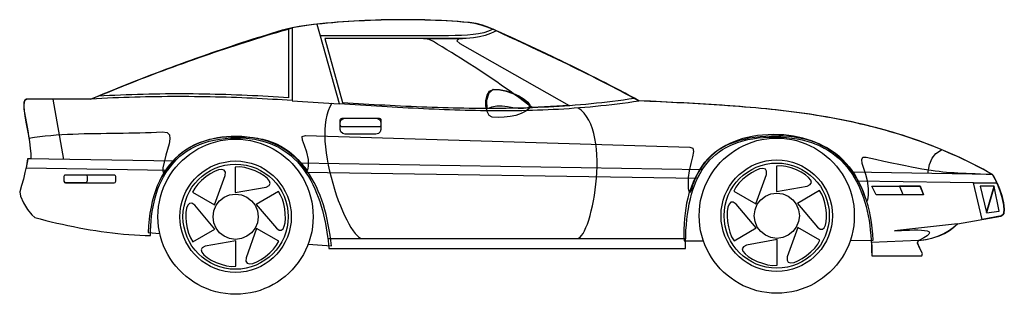
# Model space of a CAD drawing. Extents: x 1511 to 1912, y -34 to 78.
import ezdxf

# ---------------------------------------------------------------- set-up
doc = ezdxf.new("R2010")
doc.units = 0
doc.header["$MEASUREMENT"] = 0
doc.layers.add('LAYER_1', color=7, linetype='CONTINUOUS')

msp = doc.modelspace()

# ---------------------------------------------------------------- linework, layer by layer
at = {"layer": 'LAYER_1', "linetype": 'CONTINUOUS'}
for points in [[(1637.1, -15.25), (1782.31, -15.19), (1782.33, -12.7), (1782.4, -10.26), (1782.52, -7.89), (1782.69, -5.59), (1782.9, -3.35), (1783.17, -1.17), (1783.5, 0.94), (1783.88, 2.98), (1784.32, 4.96), (1784.81, 6.86), (1785.37, 8.7), (1785.99, 10.47), (1786.68, 12.16), (1787.43, 13.79), (1788.25, 15.34), (1789.14, 16.82), (1790.1, 18.23), (1791.13, 19.56), (1792.23, 20.82), (1793.42, 22), (1794.67, 23.1), (1796.01, 24.13), (1797.43, 25.08), (1798.93, 25.95), (1800.51, 26.74), (1802.18, 27.45), (1803.94, 28.09), (1805.78, 28.63), (1807.72, 29.1), (1809.75, 29.48), (1811.87, 29.78), (1814.09, 30), (1816.4, 30.13), (1818.81, 30.17), (1821.19, 30.12), (1823.48, 29.98), (1825.68, 29.75), (1827.79, 29.42), (1829.83, 29.01), (1831.78, 28.51), (1833.64, 27.93), (1835.43, 27.26), (1837.14, 26.52), (1838.77, 25.7), (1840.33, 24.8), (1841.8, 23.83), (1843.21, 22.79), (1844.54, 21.68), (1845.81, 20.5), (1847, 19.25), (1848.12, 17.95), (1849.18, 16.58), (1850.17, 15.15), (1851.09, 13.67), (1851.96, 12.13), (1852.75, 10.54), (1853.49, 8.9), (1854.17, 7.21), (1854.79, 5.48), (1855.36, 3.7), (1855.87, 1.88), (1856.32, 0.02), (1856.72, -1.88), (1857.07, -3.82), (1857.36, -5.79), (1857.61, -7.79), (1857.81, -9.82), (1857.97, -11.88), (1858.08, -13.96), (1858.14, -16.07), (1858.16, -18.2), (1858.16, -18.2), (1878.52, -18.2), (1878.83, -17.26), (1877.83, -15.17), (1876.85, -13.04), (1877.25, -11.97), (1880.05, -11.62), (1882.65, -11.04), (1885.08, -10.26), (1887.33, -9.27), (1889.41, -8.08), (1891.34, -6.7), (1893.13, -5.12), (1910.8, -2.01), (1911.8, -1.28), (1912.17, 0.29), (1912.03, 2.47), (1911.49, 5.02), (1910.69, 7.7), (1909.73, 10.27), (1908.75, 12.51), (1907.85, 14.18), (1907.16, 15.03), (1905.19, 16.12), (1903.22, 17.17), (1901.25, 18.2), (1899.28, 19.2), (1897.31, 20.18), (1895.34, 21.12), (1893.37, 22.04), (1891.41, 22.94), (1889.44, 23.8), (1887.47, 24.64), (1885.49, 25.46), (1883.52, 26.25), (1881.55, 27.02), (1879.58, 27.76), (1877.6, 28.48), (1875.63, 29.18), (1873.65, 29.86), (1871.67, 30.51), (1869.69, 31.14), (1867.71, 31.75), (1865.73, 32.34), (1863.74, 32.91), (1861.75, 33.46), (1859.76, 33.99), (1857.77, 34.5), (1855.77, 34.99), (1853.77, 35.47), (1851.77, 35.92), (1849.77, 36.36), (1847.76, 36.79), (1845.75, 37.19), (1843.73, 37.58), (1841.72, 37.96), (1839.69, 38.32), (1837.67, 38.66), (1835.64, 38.99), (1833.6, 39.31), (1831.57, 39.61), (1829.52, 39.9), (1827.48, 40.18), (1825.42, 40.45), (1823.37, 40.7), (1821.31, 40.95), (1819.24, 41.18), (1817.17, 41.4), (1815.09, 41.62), (1813.01, 41.82), (1810.92, 42.01), (1808.83, 42.2), (1806.72, 42.38), (1804.62, 42.55), (1802.51, 42.71), (1800.39, 42.86), (1798.26, 43.01), (1796.13, 43.16), (1793.99, 43.29), (1791.85, 43.43), (1789.69, 43.56), (1787.53, 43.68), (1785.37, 43.8), (1783.19, 43.92), (1781.01, 44.03), (1778.82, 44.14), (1776.63, 44.25), (1774.42, 44.36), (1772.21, 44.46), (1769.98, 44.57), (1767.76, 44.67), (1765.52, 44.78), (1763.27, 44.89), (1763.27, 44.89), (1761.4, 45.91), (1759.52, 46.93), (1757.63, 47.95), (1755.73, 48.96), (1753.82, 49.96), (1751.9, 50.96), (1749.97, 51.96), (1748.03, 52.95), (1746.08, 53.93), (1744.13, 54.92), (1742.17, 55.9), (1740.2, 56.87), (1738.22, 57.84), (1736.24, 58.81), (1734.25, 59.77), (1732.26, 60.73), (1730.26, 61.69), (1728.26, 62.65), (1726.26, 63.6), (1724.25, 64.55), (1722.24, 65.5), (1720.22, 66.44), (1718.21, 67.39), (1716.19, 68.33), (1714.17, 69.27), (1712.16, 70.21), (1710.14, 71.14), (1708.12, 72.08), (1706.1, 73.02), (1704.09, 73.95), (1701.57, 74.94), (1699.1, 75.77), (1696.52, 76.4), (1693.64, 76.8), (1691.47, 76.98), (1689.29, 77.14), (1687.1, 77.29), (1684.9, 77.43), (1682.71, 77.55), (1680.5, 77.65), (1678.3, 77.74), (1676.09, 77.81), (1673.88, 77.86), (1671.67, 77.9), (1669.45, 77.93), (1667.24, 77.94), (1665.03, 77.93), (1662.81, 77.91), (1660.6, 77.87), (1658.39, 77.82), (1656.18, 77.76), (1653.97, 77.67), (1651.76, 77.58), (1649.56, 77.47), (1647.37, 77.34), (1645.17, 77.21), (1642.99, 77.05), (1640.81, 76.89), (1638.63, 76.7), (1636.46, 76.51), (1634.3, 76.3), (1632.15, 76.07), (1630, 75.84), (1627.87, 75.58), (1624.91, 75.16), (1622.06, 74.6), (1619.24, 73.92), (1616.37, 73.11), (1614.24, 72.46), (1612.11, 71.81), (1609.98, 71.15), (1607.86, 70.49), (1605.75, 69.82), (1603.64, 69.15), (1601.54, 68.47), (1599.44, 67.78), (1597.34, 67.09), (1595.26, 66.4), (1593.17, 65.69), (1591.09, 64.99), (1589.02, 64.27), (1586.95, 63.55), (1584.88, 62.83), (1582.82, 62.1), (1580.76, 61.36), (1578.7, 60.62), (1576.65, 59.87), (1574.6, 59.12), (1572.56, 58.37), (1570.51, 57.6), (1568.48, 56.84), (1566.44, 56.06), (1564.41, 55.29), (1562.38, 54.5), (1560.35, 53.72), (1558.33, 52.92), (1556.31, 52.13), (1554.29, 51.32), (1552.27, 50.52), (1550.25, 49.7), (1548.24, 48.89), (1546.23, 48.07), (1544.22, 47.24), (1542.21, 46.41), (1540.2, 45.57), (1540.2, 45.57), (1513.88, 45.57), (1513.22, 45.22), (1512.88, 44.27), (1512.81, 42.8), (1512.96, 40.9), (1513.28, 38.66), (1513.71, 36.18), (1514.19, 33.55), (1514.68, 30.85), (1515.12, 28.18), (1515.46, 25.64), (1515.65, 23.3), (1515.63, 21.26), (1514.36, 21.26), (1513.85, 18.5), (1513.28, 15.76), (1512.64, 13.05), (1511.93, 10.41), (1511.14, 7.86), (1511.49, 6.06), (1512.71, 3.44), (1514.36, 0.69), (1516.02, -1.55), (1517.26, -2.59), (1519.5, -3.18), (1521.74, -3.75), (1523.99, -4.31), (1526.25, -4.84), (1528.51, -5.36), (1530.78, -5.85), (1533.05, -6.32), (1535.32, -6.76), (1537.59, -7.18), (1539.86, -7.57), (1542.13, -7.94), (1544.39, -8.28), (1546.65, -8.59), (1548.91, -8.88), (1551.15, -9.13), (1553.39, -9.35), (1555.62, -9.54), (1557.84, -9.7), (1560.05, -9.82), (1562.24, -9.91), (1564.42, -9.97), (1564.42, -9.97), (1564.44, -7.97), (1564.52, -5.97), (1564.66, -4), (1564.87, -2.05), (1565.13, -0.12), (1565.46, 1.78), (1565.86, 3.65), (1566.33, 5.48), (1566.86, 7.28), (1567.47, 9.03), (1568.15, 10.73), (1568.91, 12.39), (1569.74, 14), (1570.65, 15.55), (1571.64, 17.03), (1572.71, 18.46), (1573.86, 19.82), (1575.1, 21.11), (1576.42, 22.32), (1577.84, 23.46), (1579.34, 24.51), (1580.93, 25.48), (1582.62, 26.37), (1584.4, 27.16), (1586.28, 27.86), (1588.25, 28.46), (1590.33, 28.95), (1592.5, 29.35), (1594.78, 29.63), (1597.16, 29.8), (1599.65, 29.85), (1599.65, 29.85), (1602.17, 29.79), (1604.58, 29.59), (1606.88, 29.26), (1609.07, 28.8), (1611.15, 28.23), (1613.12, 27.54), (1615, 26.74), (1616.77, 25.84), (1618.45, 24.85), (1620.03, 23.76), (1621.53, 22.59), (1622.93, 21.34), (1624.26, 20.01), (1625.49, 18.62), (1626.65, 17.16), (1627.73, 15.64), (1628.74, 14.07), (1629.67, 12.45), (1630.54, 10.79), (1631.34, 9.1), (1632.08, 7.38), (1632.75, 5.63), (1633.37, 3.86), (1633.93, 2.08), (1634.44, 0.29), (1634.9, -1.5), (1635.31, -3.29), (1635.68, -5.07), (1636, -6.83), (1636.29, -8.58), (1636.54, -10.29), (1636.76, -11.98), (1636.94, -13.64), (1637.1, -15.25)], [(1637.1, -15.25), (1782.31, -15.19), (1782.33, -12.7), (1782.4, -10.26), (1782.52, -7.89), (1782.69, -5.59), (1782.9, -3.35), (1783.17, -1.17), (1783.5, 0.94), (1783.88, 2.98), (1784.32, 4.96), (1784.81, 6.86), (1785.37, 8.7), (1785.99, 10.47), (1786.68, 12.16), (1787.43, 13.79), (1788.25, 15.34), (1789.14, 16.82), (1790.1, 18.23), (1791.13, 19.56), (1792.23, 20.82), (1793.42, 22), (1794.67, 23.1), (1796.01, 24.13), (1797.43, 25.08), (1798.93, 25.95), (1800.51, 26.74), (1802.18, 27.45), (1803.94, 28.09), (1805.78, 28.63), (1807.72, 29.1), (1809.75, 29.48), (1811.87, 29.78), (1814.09, 30), (1816.4, 30.13), (1818.81, 30.17), (1821.19, 30.12), (1823.48, 29.98), (1825.68, 29.75), (1827.79, 29.42), (1829.83, 29.01), (1831.78, 28.51), (1833.64, 27.93), (1835.43, 27.26), (1837.14, 26.52), (1838.77, 25.7), (1840.33, 24.8), (1841.8, 23.83), (1843.21, 22.79), (1844.54, 21.68), (1845.81, 20.5), (1847, 19.25), (1848.12, 17.95), (1849.18, 16.58), (1850.17, 15.15), (1851.09, 13.67), (1851.96, 12.13), (1852.75, 10.54), (1853.49, 8.9), (1854.17, 7.21), (1854.79, 5.48), (1855.36, 3.7), (1855.87, 1.88), (1856.32, 0.02), (1856.72, -1.88), (1857.07, -3.82), (1857.36, -5.79), (1857.61, -7.79), (1857.81, -9.82), (1857.97, -11.88), (1858.08, -13.96), (1858.14, -16.07), (1858.16, -18.2), (1858.16, -18.2), (1878.52, -18.2), (1878.83, -17.26), (1877.83, -15.17), (1876.85, -13.04), (1877.25, -11.97), (1880.05, -11.62), (1882.65, -11.04), (1885.08, -10.26), (1887.33, -9.27), (1889.41, -8.08), (1891.34, -6.7), (1893.13, -5.12), (1910.8, -2.01), (1911.8, -1.28), (1912.17, 0.29), (1912.03, 2.47), (1911.49, 5.02), (1910.69, 7.7), (1909.73, 10.27), (1908.75, 12.51), (1907.85, 14.18), (1907.16, 15.03), (1905.19, 16.12), (1903.22, 17.17), (1901.25, 18.2), (1899.28, 19.2), (1897.31, 20.18), (1895.34, 21.12), (1893.37, 22.04), (1891.41, 22.94), (1889.44, 23.8), (1887.47, 24.64), (1885.49, 25.46), (1883.52, 26.25), (1881.55, 27.02), (1879.58, 27.76), (1877.6, 28.48), (1875.63, 29.18), (1873.65, 29.86), (1871.67, 30.51), (1869.69, 31.14), (1867.71, 31.75), (1865.73, 32.34), (1863.74, 32.91), (1861.75, 33.46), (1859.76, 33.99), (1857.77, 34.5), (1855.77, 34.99), (1853.77, 35.47), (1851.77, 35.92), (1849.77, 36.36), (1847.76, 36.79), (1845.75, 37.19), (1843.73, 37.58), (1841.72, 37.96), (1839.69, 38.32), (1837.67, 38.66), (1835.64, 38.99), (1833.6, 39.31), (1831.57, 39.61), (1829.52, 39.9), (1827.48, 40.18), (1825.42, 40.45), (1823.37, 40.7), (1821.31, 40.95), (1819.24, 41.18), (1817.17, 41.4), (1815.09, 41.62), (1813.01, 41.82), (1810.92, 42.01), (1808.83, 42.2), (1806.72, 42.38), (1804.62, 42.55), (1802.51, 42.71), (1800.39, 42.86), (1798.26, 43.01), (1796.13, 43.16), (1793.99, 43.29), (1791.85, 43.43), (1789.69, 43.56), (1787.53, 43.68), (1785.37, 43.8), (1783.19, 43.92), (1781.01, 44.03), (1778.82, 44.14), (1776.63, 44.25), (1774.42, 44.36), (1772.21, 44.46), (1769.98, 44.57), (1767.76, 44.67), (1765.52, 44.78), (1763.27, 44.89), (1763.27, 44.89), (1761.4, 45.91), (1759.52, 46.93), (1757.63, 47.95), (1755.73, 48.96), (1753.82, 49.96), (1751.9, 50.96), (1749.97, 51.96), (1748.03, 52.95), (1746.08, 53.93), (1744.13, 54.92), (1742.17, 55.9), (1740.2, 56.87), (1738.22, 57.84), (1736.24, 58.81), (1734.25, 59.77), (1732.26, 60.73), (1730.26, 61.69), (1728.26, 62.65), (1726.26, 63.6), (1724.25, 64.55), (1722.24, 65.5), (1720.22, 66.44), (1718.21, 67.39), (1716.19, 68.33), (1714.17, 69.27), (1712.16, 70.21), (1710.14, 71.14), (1708.12, 72.08), (1706.1, 73.02), (1704.09, 73.95), (1701.57, 74.94), (1699.1, 75.77), (1696.52, 76.4), (1693.64, 76.8), (1691.47, 76.98), (1689.29, 77.14), (1687.1, 77.29), (1684.9, 77.43), (1682.71, 77.55), (1680.5, 77.65), (1678.3, 77.74), (1676.09, 77.81), (1673.88, 77.86), (1671.67, 77.9), (1669.45, 77.93), (1667.24, 77.94), (1665.03, 77.93), (1662.81, 77.91), (1660.6, 77.87), (1658.39, 77.82), (1656.18, 77.76), (1653.97, 77.67), (1651.76, 77.58), (1649.56, 77.47), (1647.37, 77.34), (1645.17, 77.21), (1642.99, 77.05), (1640.81, 76.89), (1638.63, 76.7), (1636.46, 76.51), (1634.3, 76.3), (1632.15, 76.07), (1630, 75.84), (1627.87, 75.58), (1624.91, 75.16), (1622.06, 74.6), (1619.24, 73.92), (1616.37, 73.11), (1614.24, 72.46), (1612.11, 71.81), (1609.98, 71.15), (1607.86, 70.49), (1605.75, 69.82), (1603.64, 69.15), (1601.54, 68.47), (1599.44, 67.78), (1597.34, 67.09), (1595.26, 66.4), (1593.17, 65.69), (1591.09, 64.99), (1589.02, 64.27), (1586.95, 63.55), (1584.88, 62.83), (1582.82, 62.1), (1580.76, 61.36), (1578.7, 60.62), (1576.65, 59.87), (1574.6, 59.12), (1572.56, 58.37), (1570.51, 57.6), (1568.48, 56.84), (1566.44, 56.06), (1564.41, 55.29), (1562.38, 54.5), (1560.35, 53.72), (1558.33, 52.92), (1556.31, 52.13), (1554.29, 51.32), (1552.27, 50.52), (1550.25, 49.7), (1548.24, 48.89), (1546.23, 48.07), (1544.22, 47.24), (1542.21, 46.41), (1540.2, 45.57), (1540.2, 45.57), (1513.88, 45.57), (1513.22, 45.22), (1512.88, 44.27), (1512.81, 42.8), (1512.96, 40.9), (1513.28, 38.66), (1513.71, 36.18), (1514.19, 33.55), (1514.68, 30.85), (1515.12, 28.18), (1515.46, 25.64), (1515.65, 23.3), (1515.63, 21.26), (1514.36, 21.26), (1513.85, 18.5), (1513.28, 15.76), (1512.64, 13.05), (1511.93, 10.41), (1511.14, 7.86), (1511.49, 6.06), (1512.71, 3.44), (1514.36, 0.69), (1516.02, -1.55), (1517.26, -2.59), (1519.5, -3.18), (1521.74, -3.75), (1523.99, -4.31), (1526.25, -4.84), (1528.51, -5.36), (1530.78, -5.85), (1533.05, -6.32), (1535.32, -6.76), (1537.59, -7.18), (1539.86, -7.57), (1542.13, -7.94), (1544.39, -8.28), (1546.65, -8.59), (1548.91, -8.88), (1551.15, -9.13), (1553.39, -9.35), (1555.62, -9.54), (1557.84, -9.7), (1560.05, -9.82), (1562.24, -9.91), (1564.42, -9.97), (1564.42, -9.97), (1564.44, -7.97), (1564.52, -5.97), (1564.66, -4), (1564.87, -2.05), (1565.13, -0.12), (1565.46, 1.78), (1565.86, 3.65), (1566.33, 5.48), (1566.86, 7.28), (1567.47, 9.03), (1568.15, 10.73), (1568.91, 12.39), (1569.74, 14), (1570.65, 15.55), (1571.64, 17.03), (1572.71, 18.46), (1573.86, 19.82), (1575.1, 21.11), (1576.42, 22.32), (1577.84, 23.46), (1579.34, 24.51), (1580.93, 25.48), (1582.62, 26.37), (1584.4, 27.16), (1586.28, 27.86), (1588.25, 28.46), (1590.33, 28.95), (1592.5, 29.35), (1594.78, 29.63), (1597.16, 29.8), (1599.65, 29.85), (1599.65, 29.85), (1602.17, 29.79), (1604.58, 29.59), (1606.88, 29.26), (1609.07, 28.8), (1611.15, 28.23), (1613.12, 27.54), (1615, 26.74), (1616.77, 25.84), (1618.45, 24.85), (1620.03, 23.76), (1621.53, 22.59), (1622.93, 21.34), (1624.26, 20.01), (1625.49, 18.62), (1626.65, 17.16), (1627.73, 15.64), (1628.74, 14.07), (1629.67, 12.45), (1630.54, 10.79), (1631.34, 9.1), (1632.08, 7.38), (1632.75, 5.63), (1633.37, 3.86), (1633.93, 2.08), (1634.44, 0.29), (1634.9, -1.5), (1635.31, -3.29), (1635.68, -5.07), (1636, -6.83), (1636.29, -8.58), (1636.54, -10.29), (1636.76, -11.98), (1636.94, -13.64), (1637.1, -15.25)], [(1514.89, 29.75), (1517.11, 30.08), (1519.33, 30.36), (1521.57, 30.61), (1523.81, 30.83), (1526.05, 31.01), (1528.31, 31.16), (1530.56, 31.29), (1532.83, 31.39), (1535.09, 31.47), (1537.36, 31.54), (1539.63, 31.59), (1541.91, 31.63), (1544.18, 31.67), (1546.46, 31.69), (1548.73, 31.72), (1551.01, 31.74), (1553.29, 31.77), (1555.56, 31.81), (1557.84, 31.86), (1560.11, 31.91), (1562.38, 31.99), (1564.64, 32.08), (1566.91, 32.19), (1569.16, 32.33), (1569.16, 32.33), (1571.15, 32.08), (1572.14, 31.06), (1572.35, 29.45), (1572.03, 27.41), (1571.38, 25.12), (1570.64, 22.73), (1569.92, 19.99), (1569.47, 17.69), (1569.41, 16.18), (1569.85, 15.8), (1570.9, 16.88), (1572.26, 18.78), (1573.73, 20.53), (1575.28, 22.13), (1576.93, 23.58), (1578.67, 24.89), (1580.5, 26.05), (1582.42, 27.06), (1584.41, 27.94), (1586.49, 28.68), (1588.64, 29.28), (1590.87, 29.74), (1593.16, 30.07), (1595.53, 30.26), (1597.96, 30.33), (1600.11, 30.31), (1602.21, 30.24), (1604.27, 30.11), (1606.28, 29.91), (1608.24, 29.62), (1610.17, 29.24), (1612.06, 28.74), (1613.91, 28.11), (1615.73, 27.35), (1617.52, 26.43), (1619.29, 25.35), (1621.02, 24.1), (1622.74, 22.65), (1624.43, 21), (1626.11, 19.13), (1627.76, 17.04), (1628.51, 16.72), (1628.84, 18.28), (1628.72, 20.96), (1628.13, 24), (1627.14, 26.74), (1626.28, 28.9), (1626.2, 30.32), (1627.55, 30.8), (1784.05, 26), (1785.28, 25.65), (1785.54, 24.28), (1785.15, 22.13), (1784.45, 19.41), (1783.79, 16.35), (1783.46, 13.71), (1783.35, 11.26), (1783.44, 9.28), (1783.74, 8.02), (1784.21, 7.77), (1784.84, 8.81), (1785.5, 10.98), (1786.25, 13.01), (1787.11, 14.92), (1788.06, 16.7), (1789.1, 18.36), (1790.24, 19.9), (1791.47, 21.32), (1792.79, 22.63), (1794.2, 23.83), (1795.69, 24.92), (1797.27, 25.9), (1798.93, 26.79), (1800.67, 27.57), (1802.5, 28.26), (1804.39, 28.86), (1806.37, 29.36), (1808.42, 29.78), (1810.54, 30.12), (1812.73, 30.38), (1814.99, 30.56), (1817.32, 30.66), (1819.71, 30.7), (1822.06, 30.65), (1824.35, 30.5), (1826.57, 30.25), (1828.72, 29.9), (1830.81, 29.45), (1832.82, 28.9), (1834.76, 28.25), (1836.63, 27.5), (1838.43, 26.65), (1840.16, 25.71), (1841.81, 24.67), (1843.39, 23.54), (1844.89, 22.31), (1846.31, 21), (1847.66, 19.59), (1848.93, 18.09), (1850.12, 16.5), (1851.24, 14.82), (1852.27, 13.05), (1853.22, 11.19), (1854.09, 9.25), (1854.87, 7.23), (1855.58, 5.12), (1855.58, 5.12), (1856.15, 4.04), (1856.62, 4.64), (1856.89, 6.5), (1856.85, 9.19), (1856.42, 12.29), (1855.73, 14.9), (1854.95, 17.34), (1854.32, 19.44), (1854.11, 21.02), (1854.57, 21.93), (1855.94, 21.99), (1859.72, 21.16), (1863.17, 20.4), (1866.34, 19.72), (1869.24, 19.11), (1871.89, 18.56), (1874.33, 18.08), (1876.56, 17.65), (1878.63, 17.28), (1880.54, 16.96), (1882.33, 16.68), (1884.01, 16.44), (1885.61, 16.23), (1887.16, 16.06), (1888.68, 15.91), (1890.19, 15.79), (1891.71, 15.68), (1893.27, 15.59), (1894.89, 15.51), (1896.59, 15.43), (1898.41, 15.36), (1900.35, 15.28), (1902.45, 15.19), (1904.73, 15.09), (1907.21, 14.98), (1905.37, 16.02), (1903.51, 17.04), (1901.65, 18.03), (1899.78, 19), (1897.89, 19.95), (1896.01, 20.87), (1894.11, 21.77), (1892.2, 22.65), (1890.29, 23.5), (1888.36, 24.34), (1886.43, 25.15), (1884.49, 25.94), (1882.54, 26.7), (1880.58, 27.45), (1878.62, 28.18), (1876.64, 28.88), (1874.66, 29.56), (1872.66, 30.23), (1870.66, 30.87), (1868.65, 31.5), (1866.63, 32.1), (1864.6, 32.69), (1862.57, 33.26), (1860.52, 33.81), (1858.47, 34.34), (1856.4, 34.85), (1854.33, 35.35), (1852.25, 35.83), (1850.16, 36.29), (1848.06, 36.74), (1845.95, 37.17), (1843.83, 37.58), (1841.7, 37.97), (1839.57, 38.35), (1837.42, 38.72), (1835.26, 39.07), (1833.1, 39.41), (1830.93, 39.73), (1828.75, 40.03), (1826.55, 40.33), (1824.35, 40.61), (1822.14, 40.87), (1819.92, 41.12), (1817.69, 41.36), (1815.46, 41.59), (1813.21, 41.8), (1810.95, 42.01), (1808.68, 42.2), (1808.68, 42.2), (1806.37, 42.39), (1804.07, 42.57), (1801.78, 42.75), (1799.51, 42.92), (1797.25, 43.08), (1795, 43.23), (1792.76, 43.38), (1790.52, 43.52), (1788.29, 43.65), (1786.06, 43.78), (1783.82, 43.91), (1781.59, 44.03), (1779.35, 44.15), (1777.11, 44.27), (1774.86, 44.38), (1772.6, 44.5), (1770.33, 44.61), (1768.04, 44.72), (1765.74, 44.83), (1763.43, 44.94), (1761.51, 45.96), (1759.59, 46.98), (1757.66, 47.99), (1755.72, 49.01), (1753.77, 50.02), (1751.81, 51.02), (1749.85, 52.03), (1747.88, 53.03), (1745.9, 54.02), (1743.92, 55.02), (1741.93, 56.01), (1739.94, 57), (1737.94, 57.98), (1735.94, 58.96), (1733.93, 59.94), (1731.92, 60.91), (1729.91, 61.88), (1727.89, 62.85), (1725.87, 63.81), (1723.85, 64.77), (1721.82, 65.73), (1719.8, 66.68), (1717.77, 67.63), (1715.74, 68.57), (1713.71, 69.52), (1711.68, 70.45), (1709.65, 71.39), (1707.62, 72.31), (1707.62, 72.31), (1704.85, 73.64), (1702.24, 74.76), (1699.69, 75.66), (1697.1, 76.33), (1694.38, 76.74), (1692.06, 76.95), (1689.76, 77.14), (1687.47, 77.31), (1685.19, 77.45), (1682.91, 77.58), (1680.65, 77.68), (1678.4, 77.77), (1676.15, 77.84), (1673.91, 77.89), (1671.68, 77.92), (1669.45, 77.94), (1667.22, 77.94), (1665, 77.92), (1662.77, 77.89), (1660.55, 77.85), (1658.33, 77.79), (1656.11, 77.72), (1653.88, 77.63), (1651.65, 77.53), (1649.42, 77.42), (1647.18, 77.3), (1644.94, 77.17), (1642.69, 77.02), (1640.43, 76.87), (1638.16, 76.71), (1635.89, 76.53), (1635.89, 76.53), (1633.34, 76.28), (1630.75, 75.99), (1628.14, 75.64), (1625.53, 75.23), (1622.97, 74.76), (1620.47, 74.23), (1618.06, 73.63), (1615.91, 72.97), (1613.77, 72.3), (1611.64, 71.62), (1609.52, 70.95), (1607.4, 70.27), (1605.29, 69.59), (1603.18, 68.9), (1601.08, 68.22), (1598.99, 67.53), (1596.9, 66.83), (1594.81, 66.13), (1592.74, 65.43), (1590.66, 64.73), (1588.6, 64.02), (1586.54, 63.31), (1584.48, 62.59), (1582.43, 61.87), (1580.38, 61.14), (1578.33, 60.41), (1576.29, 59.68), (1574.26, 58.94), (1572.23, 58.2), (1570.2, 57.45), (1568.18, 56.7), (1566.16, 55.94), (1564.14, 55.17), (1562.13, 54.41), (1560.12, 53.63), (1558.11, 52.85), (1556.1, 52.07), (1554.1, 51.28), (1552.1, 50.48), (1550.11, 49.68), (1548.11, 48.87), (1546.12, 48.05), (1544.13, 47.23), (1542.14, 46.41), (1540.15, 45.57), (1540.15, 45.57), (1513.99, 45.57), (1513.07, 44.88), (1512.84, 43.29), (1512.83, 41.51), (1513.33, 38.57), (1513.86, 35.61), (1514.39, 32.66), (1514.89, 29.75)], [(1622.17, 74.58), (1622.12, 44.99), (1620.12, 45.13), (1618.11, 45.26), (1616.09, 45.39), (1614.05, 45.51), (1612.01, 45.63), (1609.95, 45.74), (1607.88, 45.84), (1605.79, 45.94), (1603.7, 46.03), (1601.6, 46.12), (1599.49, 46.2), (1597.37, 46.27), (1595.23, 46.34), (1593.1, 46.4), (1590.95, 46.45), (1588.79, 46.5), (1586.63, 46.54), (1584.46, 46.57), (1582.28, 46.59), (1580.1, 46.61), (1577.91, 46.62), (1575.72, 46.63), (1573.52, 46.62), (1571.31, 46.61), (1569.1, 46.59), (1566.89, 46.57), (1564.67, 46.53), (1562.45, 46.49), (1560.23, 46.44), (1558, 46.38), (1555.78, 46.32), (1553.55, 46.24), (1551.32, 46.16), (1549.08, 46.07), (1546.85, 45.97), (1544.62, 45.87), (1542.38, 45.75), (1540.15, 45.62), (1540.15, 45.62), (1542.04, 46.41), (1543.94, 47.19), (1545.86, 47.97), (1547.79, 48.76), (1549.73, 49.54), (1551.68, 50.32), (1553.65, 51.1), (1555.62, 51.88), (1557.6, 52.66), (1559.6, 53.43), (1561.6, 54.21), (1563.62, 54.98), (1565.64, 55.75), (1567.67, 56.51), (1569.71, 57.28), (1571.76, 58.04), (1573.81, 58.79), (1575.87, 59.54), (1577.94, 60.29), (1580.02, 61.03), (1582.09, 61.77), (1584.18, 62.5), (1586.27, 63.23), (1588.36, 63.96), (1590.46, 64.67), (1592.57, 65.38), (1594.67, 66.09), (1596.78, 66.79), (1598.89, 67.48), (1601, 68.17), (1603.12, 68.84), (1605.24, 69.51), (1607.35, 70.18), (1609.47, 70.83), (1611.59, 71.48), (1613.71, 72.12), (1615.83, 72.75), (1617.94, 73.37), (1620.06, 73.98), (1622.17, 74.58), (1622.17, 74.58)], [(1620.64, 74.21), (1620.59, 46.15), (1618.55, 46.29), (1616.49, 46.42), (1614.41, 46.55), (1612.33, 46.67), (1610.22, 46.78), (1608.11, 46.89), (1605.97, 47), (1603.83, 47.09), (1601.68, 47.19), (1599.51, 47.27), (1597.33, 47.35), (1595.14, 47.42), (1592.94, 47.48), (1590.73, 47.54), (1588.52, 47.59), (1586.29, 47.63), (1584.06, 47.66), (1581.81, 47.69), (1579.57, 47.7), (1577.31, 47.71), (1575.05, 47.72), (1572.79, 47.71), (1570.52, 47.69), (1568.24, 47.67), (1565.96, 47.64), (1563.68, 47.6), (1561.4, 47.54), (1559.11, 47.48), (1556.83, 47.41), (1554.54, 47.33), (1552.25, 47.24), (1549.96, 47.14), (1547.68, 47.03), (1545.39, 46.92), (1543.11, 46.78), (1543.11, 46.78), (1544.98, 47.57), (1546.87, 48.35), (1548.77, 49.13), (1550.69, 49.92), (1552.62, 50.7), (1554.56, 51.48), (1556.52, 52.26), (1558.49, 53.04), (1560.47, 53.81), (1562.46, 54.59), (1564.46, 55.36), (1566.47, 56.13), (1568.49, 56.89), (1570.52, 57.66), (1572.56, 58.41), (1574.6, 59.17), (1576.66, 59.92), (1578.72, 60.67), (1580.79, 61.41), (1582.86, 62.15), (1584.94, 62.88), (1587.02, 63.6), (1589.11, 64.32), (1591.2, 65.04), (1593.3, 65.74), (1595.4, 66.44), (1597.5, 67.14), (1599.61, 67.82), (1601.71, 68.5), (1603.82, 69.17), (1605.92, 69.83), (1608.03, 70.49), (1610.14, 71.13), (1612.24, 71.77), (1614.35, 72.39), (1616.45, 73.01), (1618.55, 73.62), (1620.64, 74.21), (1620.64, 74.21)], [(1632.14, 76.06), (1633.51, 71.36)], [(1703.93, 74.05), (1702.13, 73.26), (1700.17, 72.64), (1698.07, 72.18), (1695.85, 71.85), (1693.5, 71.63), (1691.04, 71.5), (1688.49, 71.44), (1685.86, 71.42), (1683.15, 71.42), (1633.51, 71.36), (1641.27, 43.78), (1643.46, 43.64), (1645.64, 43.51), (1647.82, 43.38), (1650, 43.24), (1652.16, 43.11), (1654.32, 42.98), (1656.48, 42.85), (1658.63, 42.72), (1660.77, 42.6), (1662.91, 42.47), (1665.05, 42.35), (1667.18, 42.23), (1669.31, 42.12), (1671.43, 42.01), (1673.55, 41.9), (1675.67, 41.79), (1677.79, 41.7), (1679.9, 41.6), (1682.01, 41.51), (1684.12, 41.43), (1686.22, 41.35), (1688.33, 41.28), (1690.43, 41.21), (1692.54, 41.15), (1694.64, 41.1), (1696.75, 41.06), (1698.85, 41.02), (1700.95, 40.99), (1703.06, 40.97), (1705.16, 40.95), (1707.27, 40.95), (1709.38, 40.95), (1711.49, 40.97), (1713.6, 40.99), (1715.71, 41.03), (1717.83, 41.07), (1719.95, 41.13), (1722.07, 41.19), (1724.2, 41.27), (1726.33, 41.36), (1728.46, 41.46), (1730.6, 41.57), (1732.74, 41.7), (1734.89, 41.83), (1737.04, 41.99), (1739.2, 42.15), (1741.36, 42.33), (1743.53, 42.52), (1745.71, 42.73), (1747.89, 42.95), (1750.08, 43.19), (1752.28, 43.44), (1754.48, 43.71), (1756.69, 43.99), (1758.91, 44.29), (1761.14, 44.61), (1763.37, 44.94), (1763.37, 44.94), (1761.55, 45.93), (1759.71, 46.93), (1757.84, 47.93), (1755.94, 48.93), (1754.03, 49.93), (1752.1, 50.94), (1750.15, 51.94), (1748.18, 52.95), (1746.2, 53.96), (1744.21, 54.96), (1742.21, 55.96), (1740.19, 56.96), (1738.17, 57.96), (1736.14, 58.96), (1734.11, 59.95), (1732.07, 60.94), (1730.03, 61.92), (1727.98, 62.9), (1725.94, 63.87), (1723.9, 64.84), (1721.86, 65.8), (1719.83, 66.75), (1717.81, 67.7), (1715.79, 68.64), (1713.78, 69.56), (1711.78, 70.48), (1709.8, 71.39), (1707.83, 72.29), (1705.87, 73.18), (1703.93, 74.05)], [(1705.3, 73.47), (1702.97, 72.38), (1700.76, 71.54), (1698.48, 70.94), (1695.97, 70.54), (1693.05, 70.32), (1689.53, 70.26), (1635.36, 70.31), (1642.64, 44.2), (1644.79, 44.07), (1646.94, 43.94), (1649.09, 43.82), (1651.24, 43.69), (1653.39, 43.57), (1655.54, 43.45), (1657.69, 43.33), (1659.84, 43.21), (1661.98, 43.1), (1664.13, 42.99), (1666.28, 42.89), (1668.43, 42.79), (1670.57, 42.69), (1672.72, 42.6), (1674.87, 42.51), (1677.02, 42.42), (1679.16, 42.35), (1681.31, 42.27), (1683.46, 42.21), (1685.61, 42.15), (1687.76, 42.09), (1689.9, 42.04), (1692.05, 42), (1694.2, 41.97), (1696.35, 41.94), (1698.51, 41.92), (1700.66, 41.91), (1702.81, 41.91), (1704.96, 41.92), (1707.12, 41.93), (1709.27, 41.96), (1711.43, 41.99), (1713.59, 42.04), (1715.75, 42.09), (1717.91, 42.15), (1720.07, 42.23), (1722.23, 42.31), (1724.39, 42.41), (1726.56, 42.51), (1728.72, 42.63), (1730.89, 42.76), (1733.06, 42.91), (1735.23, 43.06), (1737.4, 43.23), (1739.58, 43.41), (1741.75, 43.6), (1743.93, 43.81), (1746.11, 44.03), (1748.29, 44.27), (1750.47, 44.52), (1752.66, 44.78), (1754.85, 45.06), (1757.04, 45.36), (1759.23, 45.67), (1761.42, 45.99), (1761.42, 45.99), (1759.57, 47), (1757.7, 48), (1755.79, 49.01), (1753.87, 50.02), (1751.92, 51.04), (1749.96, 52.05), (1747.97, 53.07), (1745.97, 54.09), (1743.96, 55.1), (1741.93, 56.12), (1739.9, 57.13), (1737.85, 58.14), (1735.8, 59.15), (1733.74, 60.15), (1731.67, 61.15), (1729.61, 62.14), (1727.54, 63.13), (1725.48, 64.12), (1723.42, 65.09), (1721.36, 66.06), (1719.31, 67.02), (1717.27, 67.97), (1715.24, 68.92), (1713.22, 69.85), (1711.22, 70.77), (1709.23, 71.69), (1707.26, 72.59), (1705.3, 73.47), (1705.3, 73.47)], [(1691.53, 70.26), (1689.85, 70.04), (1689.23, 69.37), (1690.43, 68.2), (1734.89, 43.04), (1732.38, 42.86), (1729.87, 42.69), (1727.35, 42.55), (1724.83, 42.42), (1722.32, 42.32), (1719.81, 42.25), (1718.03, 43.58), (1716.24, 44.91), (1714.45, 46.22), (1712.66, 47.51), (1710.86, 48.8), (1709.06, 50.07), (1707.26, 51.34), (1705.44, 52.59), (1703.63, 53.83), (1701.8, 55.06), (1699.97, 56.28), (1698.14, 57.49), (1696.3, 58.69), (1694.45, 59.89), (1692.59, 61.07), (1690.73, 62.24), (1688.86, 63.41), (1686.98, 64.56), (1685.1, 65.71), (1683.2, 66.85), (1681.3, 67.99), (1681.3, 67.99), (1679.63, 69.07), (1677.96, 69.91), (1675.66, 70.26), (1691.53, 70.26)], [(1703.93, 49.58), (1706.52, 49.51), (1709.25, 48.97), (1711.96, 48.07), (1714.46, 46.92), (1716.58, 45.64), (1718.13, 44.34), (1718.95, 43.12), (1718.86, 42.09), (1717.29, 40.74), (1715.4, 39.71), (1713.25, 38.96), (1710.92, 38.48), (1708.49, 38.22), (1706.03, 38.17), (1703.61, 38.29), (1702.36, 39), (1701.5, 40.6), (1701.06, 42.75), (1701.06, 45.08), (1701.52, 47.24), (1702.47, 48.86), (1703.93, 49.58)], [(1701.4, 41.67), (1703.43, 42.5), (1705.52, 42.84), (1707.65, 42.82), (1709.82, 42.58), (1712.01, 42.25), (1714.21, 41.98), (1716.41, 41.9), (1718.59, 42.14), (1718.78, 43.02), (1718.07, 44.13), (1716.62, 45.36), (1714.6, 46.6), (1712.16, 47.74), (1709.48, 48.67), (1706.72, 49.29), (1704.04, 49.47), (1702.17, 48.05), (1701.33, 44.99), (1701.4, 41.67)], [(1524.59, 45.62), (1528.92, 21.04)], [(1622.12, 44.94), (1641.32, 43.73)], [(1638.31, 43.94), (1637.46, 42.5), (1636.77, 40.89), (1636.22, 39.13), (1635.82, 37.22), (1635.55, 35.19), (1635.41, 33.04), (1635.39, 30.81), (1635.48, 28.49), (1635.68, 26.11), (1635.97, 23.68), (1636.35, 21.22), (1636.82, 18.74), (1637.36, 16.26), (1637.96, 13.8), (1638.63, 11.36), (1639.35, 8.97), (1640.11, 6.64), (1640.91, 4.38), (1641.74, 2.21), (1642.59, 0.16), (1643.46, -1.78), (1644.33, -3.58), (1645.2, -5.22), (1646.07, -6.7), (1646.91, -7.99), (1647.74, -9.08), (1648.53, -9.95), (1649.29, -10.6), (1650, -10.99), (1650.66, -11.13)], [(1738.16, -11.13), (1738.76, -10.99), (1739.36, -10.6), (1739.97, -9.95), (1740.58, -9.08), (1741.19, -7.99), (1741.78, -6.71), (1742.37, -5.25), (1742.93, -3.62), (1743.46, -1.84), (1743.97, 0.07), (1744.44, 2.09), (1744.87, 4.22), (1745.25, 6.43), (1745.59, 8.7), (1745.87, 11.03), (1746.08, 13.39), (1746.23, 15.78), (1746.31, 18.16), (1746.32, 20.53), (1746.24, 22.87), (1746.07, 25.17), (1745.81, 27.4), (1745.46, 29.56), (1745.01, 31.62), (1744.44, 33.57), (1743.77, 35.39), (1742.98, 37.07), (1742.06, 38.59), (1741.02, 39.94), (1739.84, 41.09), (1738.53, 42.04)], [(1643.75, 37.87), (1656.25, 37.87), (1657.3, 37.63), (1658.03, 36.99), (1658.3, 36.08), (1658.3, 33.18), (1658.03, 32.27), (1657.3, 31.63), (1656.25, 31.38), (1643.75, 31.38), (1642.7, 31.63), (1641.96, 32.27), (1641.69, 33.18), (1641.69, 36.08), (1641.96, 36.99), (1642.7, 37.63), (1643.75, 37.87)], [(1642.48, 37.87), (1657.51, 37.87), (1657.93, 37.77), (1658.2, 37.5), (1658.3, 37.08), (1658.3, 35.07), (1658.2, 34.66), (1657.93, 34.38), (1657.51, 34.28), (1642.48, 34.28), (1642.06, 34.38), (1641.79, 34.66), (1641.69, 35.07), (1641.69, 37.08), (1641.79, 37.5), (1642.06, 37.77), (1642.48, 37.87)], [(1628.62, -13.4), (1638.1, -14.08), (1637.86, -11.91), (1637.57, -9.76), (1637.23, -7.63), (1636.85, -5.53), (1636.42, -3.46), (1635.94, -1.43), (1635.42, 0.57), (1634.84, 2.53), (1634.2, 4.44), (1633.52, 6.31), (1632.77, 8.13), (1631.97, 9.9), (1631.11, 11.62), (1630.19, 13.28), (1629.2, 14.88), (1628.15, 16.42), (1627.04, 17.9), (1625.86, 19.3), (1624.62, 20.64), (1623.3, 21.9), (1621.91, 23.09), (1620.45, 24.2), (1618.92, 25.22), (1617.31, 26.17), (1615.63, 27.02), (1613.87, 27.79), (1612.03, 28.46), (1610.1, 29.03), (1608.1, 29.51), (1606.01, 29.89), (1603.84, 30.16), (1601.58, 30.32), (1599.23, 30.38), (1599.23, 30.38), (1597.29, 30.34), (1595.39, 30.23), (1593.52, 30.05), (1591.68, 29.78), (1589.89, 29.44), (1588.13, 29.02), (1586.42, 28.52), (1584.75, 27.93), (1583.12, 27.26), (1581.55, 26.51), (1580.03, 25.66), (1578.55, 24.73), (1577.14, 23.71), (1575.78, 22.6), (1574.48, 21.4), (1573.24, 20.1), (1572.06, 18.71), (1570.95, 17.22), (1569.9, 15.63), (1568.92, 13.95), (1568.02, 12.16), (1567.19, 10.27), (1566.43, 8.28), (1565.75, 6.18), (1565.15, 3.97), (1564.63, 1.66), (1564.2, -0.77), (1563.85, -3.3), (1563.59, -5.95), (1563.41, -8.7), (1563.41, -8.7)], [(1599.07, 29.33), (1601.14, 29.26), (1603.18, 29.06), (1605.18, 28.73), (1607.13, 28.28), (1609.04, 27.71), (1610.89, 27.03), (1612.69, 26.23), (1614.43, 25.33), (1616.11, 24.32), (1617.71, 23.22), (1619.24, 22.02), (1620.7, 20.73), (1622.07, 19.36), (1623.36, 17.9), (1624.56, 16.37), (1625.66, 14.77), (1626.67, 13.09), (1627.57, 11.35), (1628.36, 9.56), (1629.05, 7.7), (1629.62, 5.79), (1630.07, 3.84), (1630.4, 1.84), (1630.6, -0.2), (1630.66, -2.27), (1630.66, -2.27), (1630.6, -4.34), (1630.4, -6.38), (1630.07, -8.38), (1629.62, -10.33), (1629.05, -12.24), (1628.36, -14.09), (1627.57, -15.89), (1626.67, -17.63), (1625.66, -19.31), (1624.56, -20.91), (1623.36, -22.44), (1622.07, -23.9), (1620.7, -25.27), (1619.24, -26.56), (1617.71, -27.76), (1616.11, -28.86), (1614.43, -29.87), (1612.69, -30.77), (1610.89, -31.56), (1609.04, -32.25), (1607.13, -32.82), (1605.18, -33.27), (1603.18, -33.6), (1601.14, -33.8), (1599.07, -33.86), (1597, -33.8), (1594.96, -33.6), (1592.96, -33.27), (1591.01, -32.82), (1589.1, -32.25), (1587.24, -31.56), (1585.45, -30.77), (1583.71, -29.87), (1582.03, -28.86), (1580.43, -27.76), (1578.9, -26.56), (1577.44, -25.27), (1576.07, -23.9), (1574.78, -22.44), (1573.58, -20.91), (1572.48, -19.31), (1571.47, -17.63), (1570.57, -15.89), (1569.77, -14.09), (1569.09, -12.24), (1568.52, -10.33), (1568.07, -8.38), (1567.74, -6.38), (1567.54, -4.34), (1567.47, -2.27), (1567.47, -2.27), (1567.54, -0.2), (1567.74, 1.84), (1568.07, 3.84), (1568.52, 5.79), (1569.09, 7.7), (1569.77, 9.56), (1570.57, 11.35), (1571.47, 13.09), (1572.48, 14.77), (1573.58, 16.37), (1574.78, 17.9), (1576.07, 19.36), (1577.44, 20.73), (1578.9, 22.02), (1580.43, 23.22), (1582.03, 24.32), (1583.71, 25.33), (1585.45, 26.23), (1587.24, 27.03), (1589.1, 27.71), (1591.01, 28.28), (1592.96, 28.73), (1594.96, 29.06), (1597, 29.26), (1599.07, 29.33), (1599.07, 29.33)], [(1849.45, -11.9), (1858.79, -11.87), (1858.65, -9.34), (1858.42, -6.88), (1858.11, -4.49), (1857.72, -2.19), (1857.25, 0.05), (1856.7, 2.21), (1856.09, 4.29), (1855.39, 6.29), (1854.63, 8.22), (1853.79, 10.08), (1852.88, 11.85), (1851.91, 13.56), (1850.87, 15.18), (1849.76, 16.73), (1848.59, 18.19), (1847.36, 19.59), (1846.07, 20.9), (1844.71, 22.14), (1843.3, 23.29), (1841.83, 24.37), (1840.31, 25.37), (1838.73, 26.3), (1837.1, 27.14), (1835.42, 27.9), (1833.69, 28.59), (1831.91, 29.19), (1830.09, 29.71), (1828.22, 30.16), (1826.3, 30.52), (1824.35, 30.81), (1822.35, 31.01), (1820.31, 31.13), (1818.23, 31.17), (1818.23, 31.17), (1815.95, 31.13), (1813.74, 30.99), (1811.6, 30.76), (1809.54, 30.43), (1807.55, 30.03), (1805.63, 29.53), (1803.79, 28.95), (1802.02, 28.28), (1800.32, 27.53), (1798.7, 26.7), (1797.15, 25.78), (1795.68, 24.79), (1794.28, 23.72), (1792.95, 22.57), (1791.7, 21.34), (1790.52, 20.05), (1789.42, 18.68), (1788.38, 17.23), (1787.43, 15.72), (1786.54, 14.14), (1785.73, 12.49), (1785, 10.77), (1784.33, 8.99), (1783.75, 7.14), (1783.23, 5.23), (1782.79, 3.26), (1782.43, 1.23), (1782.13, -0.86), (1781.92, -3), (1781.77, -5.2), (1781.7, -7.46), (1781.71, -9.77), (1781.78, -12.13), (1781.78, -12.13)], [(1819.5, 29.75), (1821.57, 29.68), (1823.61, 29.48), (1825.61, 29.15), (1827.56, 28.7), (1829.47, 28.13), (1831.32, 27.45), (1833.12, 26.65), (1834.86, 25.75), (1836.53, 24.74), (1838.14, 23.64), (1839.67, 22.44), (1841.12, 21.15), (1842.5, 19.78), (1843.79, 18.33), (1844.98, 16.79), (1846.09, 15.19), (1847.09, 13.51), (1848, 11.78), (1848.79, 9.98), (1849.48, 8.12), (1850.05, 6.22), (1850.5, 4.26), (1850.83, 2.26), (1851.02, 0.23), (1851.09, -1.85), (1851.09, -1.85), (1851.02, -3.92), (1850.83, -5.96), (1850.5, -7.96), (1850.05, -9.91), (1849.48, -11.82), (1848.79, -13.67), (1848, -15.47), (1847.09, -17.21), (1846.09, -18.88), (1844.98, -20.49), (1843.79, -22.02), (1842.5, -23.48), (1841.12, -24.85), (1839.67, -26.14), (1838.14, -27.33), (1836.53, -28.44), (1834.86, -29.44), (1833.12, -30.35), (1831.32, -31.14), (1829.47, -31.83), (1827.56, -32.4), (1825.61, -32.85), (1823.61, -33.18), (1821.57, -33.38), (1819.5, -33.44), (1817.42, -33.38), (1815.39, -33.18), (1813.39, -32.85), (1811.43, -32.4), (1809.53, -31.83), (1807.67, -31.14), (1805.87, -30.35), (1804.13, -29.44), (1802.46, -28.44), (1800.86, -27.33), (1799.32, -26.14), (1797.87, -24.85), (1796.5, -23.48), (1795.21, -22.02), (1794.01, -20.49), (1792.91, -18.88), (1791.9, -17.21), (1791, -15.47), (1790.2, -13.67), (1789.52, -11.82), (1788.95, -9.91), (1788.5, -7.96), (1788.17, -5.96), (1787.97, -3.92), (1787.9, -1.85), (1787.9, -1.85), (1787.97, 0.23), (1788.17, 2.26), (1788.5, 4.26), (1788.95, 6.22), (1789.52, 8.12), (1790.2, 9.98), (1791, 11.78), (1791.9, 13.51), (1792.91, 15.19), (1794.01, 16.79), (1795.21, 18.33), (1796.5, 19.78), (1797.87, 21.15), (1799.32, 22.44), (1800.86, 23.64), (1802.46, 24.74), (1804.13, 25.75), (1805.87, 26.65), (1807.67, 27.45), (1809.53, 28.13), (1811.43, 28.7), (1813.39, 29.15), (1815.39, 29.48), (1817.42, 29.68), (1819.5, 29.75)], [(1881.05, 15.3), (1881.7, 18.95), (1882.73, 21.57), (1884.31, 23.46), (1886.59, 24.95)], [(1513.73, 17.56), (1571.43, 16.67), (1574.33, 20.31), (1514.46, 21.31), (1513.73, 17.56)], [(1599.07, 20.41), (1601.25, 20.31), (1603.37, 20), (1605.43, 19.5), (1607.41, 18.82), (1609.3, 17.97), (1611.09, 16.95), (1612.78, 15.78), (1614.36, 14.47), (1615.81, 13.02), (1617.12, 11.44), (1618.29, 9.75), (1619.31, 7.96), (1620.16, 6.07), (1620.84, 4.09), (1621.34, 2.03), (1621.65, -0.09), (1621.75, -2.27), (1621.65, -4.45), (1621.34, -6.57), (1620.84, -8.63), (1620.16, -10.61), (1619.31, -12.5), (1618.29, -14.29), (1617.12, -15.98), (1615.81, -17.56), (1614.36, -19.01), (1612.78, -20.32), (1611.09, -21.49), (1609.3, -22.51), (1607.41, -23.36), (1605.43, -24.04), (1603.37, -24.54), (1601.25, -24.85), (1599.07, -24.95), (1596.89, -24.85), (1594.77, -24.54), (1592.71, -24.04), (1590.73, -23.36), (1588.84, -22.51), (1587.05, -21.49), (1585.36, -20.32), (1583.78, -19.01), (1582.33, -17.56), (1581.02, -15.98), (1579.85, -14.29), (1578.83, -12.5), (1577.98, -10.61), (1577.3, -8.63), (1576.8, -6.57), (1576.49, -4.45), (1576.39, -2.27), (1576.49, -0.09), (1576.8, 2.03), (1577.3, 4.09), (1577.98, 6.07), (1578.83, 7.96), (1579.85, 9.75), (1581.02, 11.44), (1582.33, 13.02), (1583.78, 14.47), (1585.36, 15.78), (1587.05, 16.95), (1588.84, 17.97), (1590.73, 18.82), (1592.71, 19.5), (1594.77, 20), (1596.89, 20.31), (1599.07, 20.41)], [(1819.5, 20.83), (1821.68, 20.73), (1823.8, 20.42), (1825.86, 19.93), (1827.83, 19.25), (1829.72, 18.39), (1831.52, 17.37), (1833.21, 16.2), (1834.78, 14.89), (1836.23, 13.44), (1837.55, 11.87), (1838.72, 10.18), (1839.74, 8.38), (1840.59, 6.49), (1841.27, 4.51), (1841.77, 2.46), (1842.07, 0.33), (1842.18, -1.85), (1842.07, -4.03), (1841.77, -6.15), (1841.27, -8.21), (1840.59, -10.18), (1839.74, -12.08), (1838.72, -13.87), (1837.55, -15.56), (1836.23, -17.13), (1834.78, -18.58), (1833.21, -19.9), (1831.52, -21.07), (1829.72, -22.09), (1827.83, -22.94), (1825.86, -23.62), (1823.8, -24.12), (1821.68, -24.42), (1819.5, -24.53), (1817.32, -24.42), (1815.19, -24.12), (1813.14, -23.62), (1811.16, -22.94), (1809.27, -22.09), (1807.47, -21.07), (1805.78, -19.9), (1804.21, -18.58), (1802.76, -17.13), (1801.45, -15.56), (1800.27, -13.87), (1799.26, -12.08), (1798.4, -10.18), (1797.72, -8.21), (1797.23, -6.15), (1796.92, -4.03), (1796.82, -1.85), (1796.92, 0.33), (1797.23, 2.46), (1797.72, 4.51), (1798.4, 6.49), (1799.26, 8.38), (1800.27, 10.18), (1801.45, 11.87), (1802.76, 13.44), (1804.21, 14.89), (1805.78, 16.2), (1807.47, 17.37), (1809.27, 18.39), (1811.16, 19.25), (1813.14, 19.93), (1815.19, 20.42), (1817.32, 20.73), (1819.5, 20.83)], [(1599.07, 19.15), (1601.26, 19.03), (1603.38, 18.71), (1605.43, 18.18), (1607.4, 17.46), (1609.27, 16.56), (1611.04, 15.49), (1612.69, 14.25), (1614.21, 12.87), (1615.59, 11.35), (1616.82, 9.7), (1617.9, 7.93), (1618.8, 6.06), (1619.52, 4.09), (1620.05, 2.04), (1620.37, -0.08), (1620.48, -2.27), (1620.37, -4.46), (1620.05, -6.58), (1619.52, -8.63), (1618.8, -10.6), (1617.9, -12.47), (1616.82, -14.24), (1615.59, -15.89), (1614.21, -17.41), (1612.69, -18.79), (1611.04, -20.02), (1609.27, -21.1), (1607.4, -22), (1605.43, -22.72), (1603.38, -23.25), (1601.26, -23.57), (1599.07, -23.68), (1596.88, -23.57), (1594.76, -23.25), (1592.71, -22.72), (1590.74, -22), (1588.87, -21.1), (1587.1, -20.02), (1585.45, -18.79), (1583.93, -17.41), (1582.55, -15.89), (1581.32, -14.24), (1580.24, -12.47), (1579.34, -10.6), (1578.62, -8.63), (1578.09, -6.58), (1577.77, -4.46), (1577.65, -2.27), (1577.77, -0.08), (1578.09, 2.04), (1578.62, 4.09), (1579.34, 6.06), (1580.24, 7.93), (1581.32, 9.7), (1582.55, 11.35), (1583.93, 12.87), (1585.45, 14.25), (1587.1, 15.49), (1588.87, 16.56), (1590.74, 17.46), (1592.71, 18.18), (1594.76, 18.71), (1596.88, 19.03), (1599.07, 19.15)], [(1581.56, 7.75), (1590.52, 2.53), (1594.85, 14.45), (1594.93, 15.88), (1594.42, 16.69), (1593.44, 16.95), (1592.09, 16.75), (1590.49, 16.13), (1588.74, 15.18), (1586.95, 13.95), (1585.23, 12.53), (1583.68, 10.98), (1582.42, 9.36), (1581.56, 7.75)], [(1598.96, 17.93), (1598.96, 7.54), (1611.47, 9.76), (1612.73, 10.41), (1613.17, 11.25), (1612.91, 12.24), (1612.05, 13.3), (1610.72, 14.38), (1609.01, 15.42), (1607.06, 16.36), (1604.96, 17.14), (1602.84, 17.71), (1600.8, 17.99), (1598.96, 17.93)], [(1624.81, 19.51), (1627.71, 15.82), (1787.27, 13.4), (1789.12, 16.82), (1624.81, 19.51)], [(1819.5, 19.57), (1821.68, 19.46), (1823.81, 19.13), (1825.86, 18.6), (1827.83, 17.88), (1829.7, 16.98), (1831.47, 15.91), (1833.11, 14.67), (1834.64, 13.29), (1836.02, 11.77), (1837.25, 10.12), (1838.32, 8.35), (1839.23, 6.48), (1839.95, 4.52), (1840.48, 2.46), (1840.8, 0.34), (1840.91, -1.85), (1840.8, -4.04), (1840.48, -6.16), (1839.95, -8.21), (1839.23, -10.18), (1838.32, -12.05), (1837.25, -13.82), (1836.02, -15.46), (1834.64, -16.99), (1833.11, -18.37), (1831.47, -19.6), (1829.7, -20.68), (1827.83, -21.58), (1825.86, -22.3), (1823.81, -22.83), (1821.68, -23.15), (1819.5, -23.26), (1817.31, -23.15), (1815.18, -22.83), (1813.13, -22.3), (1811.17, -21.58), (1809.29, -20.68), (1807.53, -19.6), (1805.88, -18.37), (1804.36, -16.99), (1802.98, -15.46), (1801.74, -13.82), (1800.67, -12.05), (1799.77, -10.18), (1799.05, -8.21), (1798.52, -6.16), (1798.19, -4.04), (1798.08, -1.85), (1798.19, 0.34), (1798.52, 2.46), (1799.05, 4.52), (1799.77, 6.48), (1800.67, 8.35), (1801.74, 10.12), (1802.98, 11.77), (1804.36, 13.29), (1805.88, 14.67), (1807.53, 15.91), (1809.29, 16.98), (1811.17, 17.88), (1813.13, 18.6), (1815.18, 19.13), (1817.31, 19.46), (1819.5, 19.57)], [(1801.99, 8.17), (1810.95, 2.95), (1815.28, 14.87), (1815.35, 16.3), (1814.85, 17.11), (1813.87, 17.38), (1812.52, 17.17), (1810.92, 16.55), (1809.17, 15.6), (1807.38, 14.38), (1805.66, 12.95), (1804.11, 11.4), (1802.85, 9.78), (1801.99, 8.17)], [(1819.39, 18.35), (1819.39, 7.96), (1831.89, 10.18), (1833.16, 10.83), (1833.6, 11.68), (1833.34, 12.66), (1832.48, 13.72), (1831.14, 14.81), (1829.44, 15.85), (1827.48, 16.79), (1825.39, 17.57), (1823.26, 18.13), (1821.23, 18.41), (1819.39, 18.35)], [(1529.92, 14.82), (1549.49, 14.82), (1549.85, 14.74), (1550.09, 14.52), (1550.17, 14.19), (1550.17, 12.08), (1550.09, 11.75), (1549.85, 11.53), (1549.49, 11.44), (1529.92, 11.44), (1529.59, 11.53), (1529.37, 11.75), (1529.29, 12.08), (1529.29, 14.19), (1529.37, 14.52), (1529.59, 14.74), (1529.92, 14.82)], [(1530.08, 14.82), (1537.78, 14.82), (1538.17, 14.72), (1538.46, 14.45), (1538.57, 14.03), (1538.57, 12.29), (1538.46, 11.87), (1538.17, 11.6), (1537.78, 11.5), (1530.08, 11.5), (1529.66, 11.6), (1529.39, 11.87), (1529.29, 12.29), (1529.29, 14.03), (1529.39, 14.45), (1529.66, 14.72), (1530.08, 14.82)], [(1851.88, 12.39), (1909.27, 11.55), (1907.43, 14.87), (1849.77, 15.82), (1851.88, 12.39)], [(1836.96, 8.39), (1827.94, 3.16), (1836.11, -6.54), (1837.22, -7.28), (1838.13, -7.34), (1838.83, -6.8), (1839.34, -5.77), (1839.66, -4.34), (1839.8, -2.62), (1839.75, -0.7), (1839.53, 1.32), (1839.13, 3.33), (1838.57, 5.25), (1837.84, 6.96), (1836.96, 8.39)], [(1858.16, 10.23), (1877.83, 10.23), (1879.26, 6.7), (1860.01, 6.7), (1858.16, 10.23)], [(1869.5, 10.28), (1877.89, 10.28), (1879.31, 6.7), (1870.98, 6.7), (1869.5, 10.28)], [(1899.62, 11.5), (1909.27, 11.39), (1910.25, 9.08), (1911.16, 6.3), (1911.86, 3.43), (1912.18, 0.85), (1911.95, -1.07), (1911.01, -1.95), (1903.1, -3.38), (1899.62, 11.5)], [(1902.31, 10.23), (1904.89, -0.53), (1908.11, 10.13), (1902.31, 10.23)], [(1904.89, -0.63), (1910.06, 0.05), (1908.11, 10.07), (1904.89, -0.63)], [(1599.07, 6.91), (1601.51, 6.58), (1603.71, 5.65), (1605.58, 4.22), (1607.03, 2.36), (1607.97, 0.17), (1608.3, -2.27), (1607.97, -4.71), (1607.03, -6.91), (1605.58, -8.78), (1603.71, -10.23), (1601.51, -11.17), (1599.07, -11.5), (1599.07, -11.5), (1596.63, -11.17), (1594.44, -10.23), (1592.58, -8.78), (1591.15, -6.91), (1590.22, -4.71), (1589.89, -2.27), (1590.22, 0.17), (1591.15, 2.36), (1592.58, 4.22), (1594.44, 5.65), (1596.63, 6.58), (1599.07, 6.91)], [(1616.53, 7.96), (1607.51, 2.74), (1615.68, -6.96), (1616.79, -7.71), (1617.7, -7.76), (1618.41, -7.22), (1618.92, -6.19), (1619.24, -4.76), (1619.37, -3.04), (1619.32, -1.12), (1619.1, 0.89), (1618.7, 2.91), (1618.14, 4.82), (1617.41, 6.54), (1616.53, 7.96)], [(1819.5, 7.33), (1821.94, 7), (1824.14, 6.08), (1826.01, 4.64), (1827.46, 2.78), (1828.4, 0.59), (1828.73, -1.85), (1828.4, -4.29), (1827.46, -6.49), (1826.01, -8.36), (1824.14, -9.81), (1821.94, -10.75), (1819.5, -11.08), (1817.06, -10.75), (1814.87, -9.81), (1813.01, -8.36), (1811.57, -6.49), (1810.65, -4.29), (1810.32, -1.85), (1810.65, 0.59), (1811.57, 2.78), (1813.01, 4.64), (1814.87, 6.08), (1817.06, 7), (1819.5, 7.33)], [(1581.66, -12.45), (1590.68, -7.28), (1582.51, 2.42), (1581.31, 3.2), (1580.35, 3.16), (1579.63, 2.45), (1579.14, 1.17), (1578.87, -0.52), (1578.83, -2.52), (1578.99, -4.68), (1579.36, -6.88), (1579.94, -9), (1580.71, -10.9), (1581.66, -12.45), (1581.66, -12.45)], [(1802.09, -12.03), (1811.11, -6.86), (1802.93, 2.85), (1801.73, 3.62), (1800.78, 3.59), (1800.06, 2.87), (1799.57, 1.6), (1799.3, -0.1), (1799.25, -2.1), (1799.42, -4.26), (1799.79, -6.46), (1800.36, -8.58), (1801.13, -10.47), (1802.09, -12.03), (1802.09, -12.03)], [(1616.63, -12.24), (1607.61, -7.07), (1603.34, -18.99), (1603.27, -20.41), (1603.77, -21.22), (1604.75, -21.48), (1606.1, -21.27), (1607.7, -20.65), (1609.45, -19.68), (1611.24, -18.46), (1612.96, -17.03), (1614.51, -15.47), (1615.77, -13.85), (1616.63, -12.24), (1616.63, -12.24)], [(1837.06, -11.82), (1828.04, -6.65), (1823.77, -18.57), (1823.69, -19.99), (1824.2, -20.8), (1825.18, -21.06), (1826.53, -20.85), (1828.13, -20.22), (1829.88, -19.26), (1831.67, -18.03), (1833.39, -16.6), (1834.94, -15.05), (1836.2, -13.43), (1837.06, -11.82), (1837.06, -11.82)], [(1893.13, -5.12), (1867.5, -7.97), (1868.76, -7.93), (1870.25, -7.86), (1871.87, -7.79), (1873.57, -7.72), (1875.27, -7.68), (1876.9, -7.68), (1878.41, -7.72), (1879.71, -7.84), (1880.74, -8.05), (1881.42, -8.36), (1881.7, -8.78), (1881.49, -9.34), (1880.74, -10.05), (1879.37, -10.92), (1877.31, -11.97), (1877.31, -11.97), (1880.36, -11.56), (1883.12, -10.92), (1885.6, -10.08), (1887.82, -9.06), (1889.8, -7.88), (1891.57, -6.56), (1893.13, -5.12)], [(1563.41, -8.7), (1568.22, -9.05)], [(1599.23, -22.47), (1599.23, -12.03), (1586.73, -14.3), (1585.46, -14.94), (1585.02, -15.79), (1585.28, -16.77), (1586.14, -17.83), (1587.48, -18.9), (1589.18, -19.94), (1591.14, -20.88), (1593.23, -21.66), (1595.36, -22.23), (1597.39, -22.52), (1599.23, -22.47)], [(1636.68, -11.13), (1782.42, -11.13)], [(1650.66, -11.13), (1738.16, -11.13)], [(1819.66, -22.05), (1819.66, -11.61), (1807.15, -13.87), (1805.89, -14.52), (1805.45, -15.37), (1805.71, -16.35), (1806.57, -17.41), (1807.9, -18.48), (1809.61, -19.52), (1811.56, -20.46), (1813.66, -21.24), (1815.78, -21.8), (1817.82, -22.09), (1819.66, -22.05)], [(1877.25, -11.92), (1858.11, -12.82), (1858.18, -14.59), (1858.24, -16.34), (1858.21, -18.15), (1878.57, -18.15), (1878.83, -17.19), (1877.83, -15.07), (1876.88, -12.94), (1877.25, -11.92)], [(1781.78, -12.13), (1789.62, -12.11)]]:
    msp.add_lwpolyline(points, dxfattribs=at)

doc.saveas('drawing.dxf')
